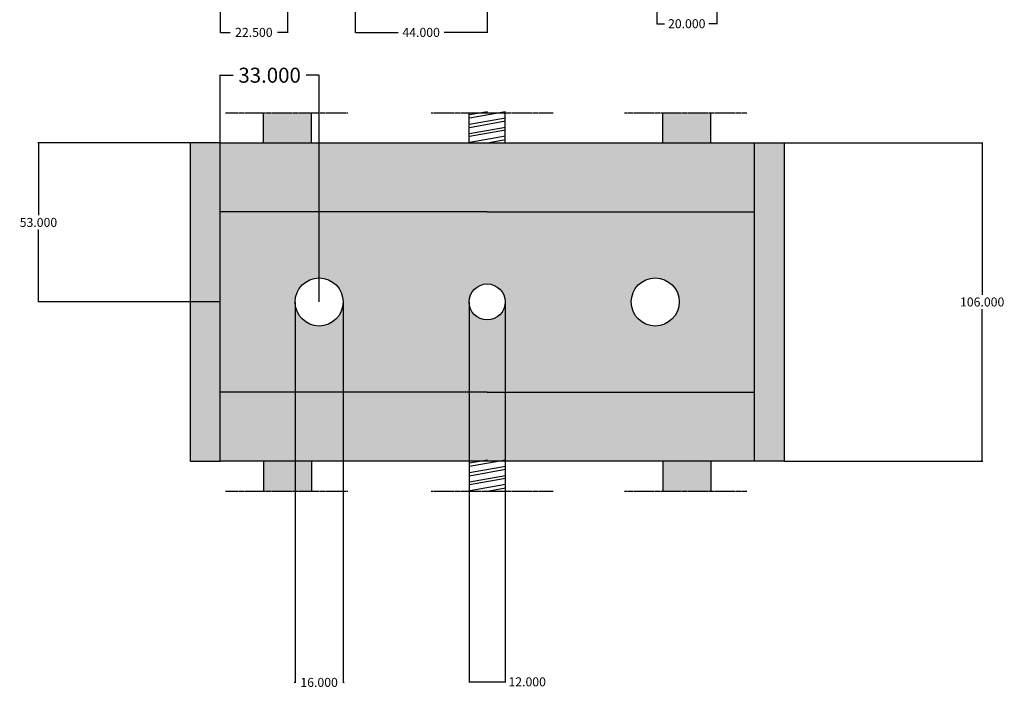
# Model space of a CAD drawing. Units: inches. Extents: x -186 to 3424, y -823 to 1520.
# Drawn here: x -53 to 275, y -63 to 160 of the extents above; entities that cross this region are included whole.
import ezdxf

# ---------------------------------------------------------------- set-up
doc = ezdxf.new("R2010")
doc.units = ezdxf.units.IN
doc.header["$MEASUREMENT"] = 0
doc.linetypes.add('CENTER2', pattern=[1.125, 0.75, -0.125, 0.125, -0.125])
doc.layers.add('DEFAULT', color=7, linetype='Continuous')
doc.dimstyles.get("Standard").update_dxf_attribs({"dimtxt": 0.182, "dimasz": 0.18, "dimexe": 0.18, "dimexo": 0.0625, "dimgap": 0.09, "dimtad": 0, "dimtih": 1, "dimtoh": 1, "dimdec": 3, "dimzin": 0, "dimdsep": 46, "dimtxsty": 'Standard', "dimcen": 0.09, "dimadec": 0, "dimazin": 0, "dimtfac": 1, "dimtdec": 3, "dimtofl": 0, "dimtmove": 0, "dimatfit": 3, "dimfxl": 0, "dimtolj": 1, "dimtzin": 0, "dimarcsym": 0})

# ---------------------------------------------------------------- blocks, each defined once
blk = doc.blocks.new('*D7')
at = {"color": 0, "lineweight": -2}
for p, q in [((36.64, 188.04), (36.64, 155.59)), ((14.14, 173.04), (14.14, 155.59)), ((14.32, 155.77), (17.49, 155.77)), ((36.46, 155.77), (33.29, 155.77))]:
    blk.add_line(p, q, dxfattribs=at)
at = {"color": 0}
for points in [[(14.32, 155.8), (14.32, 155.74), (14.14, 155.77)], [(36.46, 155.8), (36.46, 155.74), (36.64, 155.77)]]:
    blk.add_solid(points, dxfattribs=at)
at = {"layer": 'Defpoints', "color": 0}
for p in [(36.64, 188.11), (14.14, 173.11), (36.64, 155.77)]:
    blk.add_point(p, dxfattribs=at)
at = {"color": 0, "insert": (25.39, 155.77), "char_height": 3, "attachment_point": 5}
blk.add_mtext('\\A1;22.500', dxfattribs=at)
blk = doc.blocks.new('*D8')
at = {"color": 0, "lineweight": -2}
for p, q in [((103.14, 188.04), (103.14, 155.59)), ((59.14, 172.98), (59.14, 155.59)), ((59.32, 155.77), (73.49, 155.77)), ((102.96, 155.77), (88.79, 155.77))]:
    blk.add_line(p, q, dxfattribs=at)
at = {"color": 0}
for points in [[(59.32, 155.8), (59.32, 155.74), (59.14, 155.77)], [(102.96, 155.8), (102.96, 155.74), (103.14, 155.77)]]:
    blk.add_solid(points, dxfattribs=at)
at = {"layer": 'Defpoints', "color": 0}
for p in [(103.14, 188.11), (59.14, 173.04), (103.14, 155.77)]:
    blk.add_point(p, dxfattribs=at)
at = {"color": 0, "insert": (81.14, 155.77), "char_height": 3, "attachment_point": 5}
blk.add_mtext('\\A1;44.000', dxfattribs=at)
blk = doc.blocks.new('*D15')
at = {"color": 0, "lineweight": -2}
for p, q in [((202.21, 118.99), (268.26, 118.99)), ((268.08, 118.81), (268.08, 68.39)), ((268.08, 13.17), (268.08, 63.59)), ((202.21, 12.99), (268.26, 12.99))]:
    blk.add_line(p, q, dxfattribs=at)
at = {"color": 0}
for points in [[(268.05, 118.81), (268.11, 118.81), (268.08, 118.99)], [(268.05, 13.17), (268.11, 13.17), (268.08, 12.99)]]:
    blk.add_solid(points, dxfattribs=at)
at = {"layer": 'Defpoints', "color": 0}
for p in [(202.14, 118.99), (202.14, 12.99), (268.08, 12.99)]:
    blk.add_point(p, dxfattribs=at)
at = {"color": 0, "insert": (268.08, 65.99), "char_height": 3, "attachment_point": 5}
blk.add_mtext('\\A1;106.000', dxfattribs=at)
blk = doc.blocks.new('*D17')
at = {"color": 0, "lineweight": -2}
for p, q in [((97.14, 65.93), (97.14, -60.69)), ((109.14, 65.93), (109.14, -60.69)), ((97.32, -60.51), (108.96, -60.51)), ((109.14, -60.51), (109.32, -60.51))]:
    blk.add_line(p, q, dxfattribs=at)
at = {"color": 0}
for points in [[(97.32, -60.48), (97.32, -60.54), (97.14, -60.51)], [(108.96, -60.48), (108.96, -60.54), (109.14, -60.51)]]:
    blk.add_solid(points, dxfattribs=at)
at = {"layer": 'Defpoints', "color": 0}
for p in [(97.14, 65.99), (109.14, 65.99), (109.14, -60.51)]:
    blk.add_point(p, dxfattribs=at)
at = {"color": 0, "insert": (116.47, -60.51), "char_height": 3, "attachment_point": 5}
blk.add_mtext('\\A1;12.000', dxfattribs=at)
blk = doc.blocks.new('*D18')
at = {"color": 0, "lineweight": -2}
for p, q in [((159.64, 188.04), (159.64, 158.48)), ((179.64, 188.04), (179.64, 158.48)), ((159.82, 158.66), (162.24, 158.66)), ((179.46, 158.66), (177.04, 158.66))]:
    blk.add_line(p, q, dxfattribs=at)
at = {"color": 0}
for points in [[(159.82, 158.69), (159.82, 158.63), (159.64, 158.66)], [(179.46, 158.69), (179.46, 158.63), (179.64, 158.66)]]:
    blk.add_solid(points, dxfattribs=at)
at = {"layer": 'Defpoints', "color": 0}
for p in [(159.64, 188.11), (179.64, 188.11), (179.64, 158.66)]:
    blk.add_point(p, dxfattribs=at)
at = {"color": 0, "insert": (169.64, 158.66), "char_height": 3, "attachment_point": 5}
blk.add_mtext('\\A1;20.000', dxfattribs=at)
blk = doc.blocks.new('*D19')
at = {"color": 0, "lineweight": -2}
for p, q in [((39.14, 65.93), (39.14, -60.87)), ((55.14, 65.93), (55.14, -60.87)), ((38.96, -60.69), (38.78, -60.69)), ((55.32, -60.69), (55.5, -60.69))]:
    blk.add_line(p, q, dxfattribs=at)
at = {"color": 0}
for points in [[(38.96, -60.66), (38.96, -60.72), (39.14, -60.69)], [(55.32, -60.66), (55.32, -60.72), (55.14, -60.69)]]:
    blk.add_solid(points, dxfattribs=at)
at = {"layer": 'Defpoints', "color": 0}
for p in [(39.14, 65.99), (55.14, 65.99), (55.14, -60.69)]:
    blk.add_point(p, dxfattribs=at)
at = {"color": 0, "insert": (47.14, -60.69), "char_height": 3, "attachment_point": 5}
blk.add_mtext('\\A1;16.000', dxfattribs=at)
blk = doc.blocks.new('*D20')
at = {"color": 0, "lineweight": -2}
for p, q in [((14.08, 118.99), (-46.57, 118.99)), ((-46.39, 118.81), (-46.39, 94.89)), ((-46.39, 66.17), (-46.39, 90.09)), ((14.08, 65.99), (-46.57, 65.99))]:
    blk.add_line(p, q, dxfattribs=at)
at = {"color": 0}
for points in [[(-46.42, 118.81), (-46.36, 118.81), (-46.39, 118.99)], [(-46.42, 66.17), (-46.36, 66.17), (-46.39, 65.99)]]:
    blk.add_solid(points, dxfattribs=at)
at = {"layer": 'Defpoints', "color": 0}
for p in [(14.14, 118.99), (-46.39, 65.99), (14.14, 65.99)]:
    blk.add_point(p, dxfattribs=at)
at = {"color": 0, "insert": (-46.39, 92.49), "char_height": 3, "attachment_point": 5}
blk.add_mtext('\\A1;53.000', dxfattribs=at)
blk = doc.blocks.new('*D21')
at = {"color": 0, "lineweight": -2}
for p, q in [((14.14, 66.05), (14.14, 141.69)), ((14.32, 141.51), (18.49, 141.51)), ((46.96, 141.51), (42.79, 141.51)), ((47.14, 66.05), (47.14, 141.69))]:
    blk.add_line(p, q, dxfattribs=at)
at = {"color": 0}
for points in [[(14.32, 141.54), (14.32, 141.48), (14.14, 141.51)], [(46.96, 141.54), (46.96, 141.48), (47.14, 141.51)]]:
    blk.add_solid(points, dxfattribs=at)
at = {"layer": 'Defpoints', "color": 0}
for p in [(14.14, 141.51), (14.14, 65.99), (47.14, 65.99)]:
    blk.add_point(p, dxfattribs=at)
at = {"color": 0, "insert": (30.64, 141.51), "char_height": 5, "attachment_point": 5}
blk.add_mtext('\\A1;33.000', dxfattribs=at)

msp = doc.modelspace()

# ---------------------------------------------------------------- hatches: boundary and pattern name
h = msp.add_hatch(color=8)
h.paths.add_polyline_path([(44.6435, 12.9921), (28.6435, 12.9921), (28.6435, 2.9921), (44.6435, 2.9921)])
h.paths.add_polyline_path([(44.6435, 128.9921), (28.6435, 128.9921), (28.6435, 118.9921), (44.6435, 118.9921)])
h.paths.add_polyline_path([(177.6435, 128.9921), (161.6435, 128.9921), (161.6435, 118.9921), (177.6435, 118.9921)])
h.paths.add_polyline_path([(177.6435, 12.9921), (161.6435, 12.9921), (161.6435, 2.9921), (177.6435, 2.9921)])
h = msp.add_hatch(color=2)
h.paths.add_polyline_path([(202.1435, 102.8818), (202.1435, 118.9921), (192.1435, 118.9921), (192.1435, 12.9921), (202.1435, 12.9921)])
h.paths.add_polyline_path([(14.1435, 118.9921), (4.1435, 118.9921), (4.1435, 12.9921), (14.1435, 12.9921)])
h = msp.add_hatch(color=5)
h.paths.add_polyline_path([(192.1435, 118.9921), (14.1435, 118.9921), (14.1435, 95.9921), (103.1435, 95.9921), (192.1435, 95.9921)])
h.paths.add_polyline_path([(192.1435, 35.9921), (103.1435, 35.9921), (14.1435, 35.9921), (14.1435, 12.9921), (106.9548, 12.9921), (109.1435, 13.378), (109.1435, 12.9921), (192.1435, 12.9921)])
h = msp.add_hatch(color=3)
h.paths.add_polyline_path([(192.1435, 95.9921), (103.1435, 95.9921), (14.1435, 95.9921), (14.1435, 35.9921), (103.1435, 35.9921), (192.1435, 35.9921)])
h.paths.add_polyline_path([(167.1435, 65.9921, -1), (151.1435, 65.9921, -1)], flags=16)
h.paths.add_polyline_path([(109.1435, 65.9921, -1), (97.1435, 65.9921, -1)], flags=16)
h.paths.add_polyline_path([(55.1435, 65.9921, -1), (39.1435, 65.9921, -1)], flags=16)

# ---------------------------------------------------------------- linework, layer by layer
at = {"linetype": 'CENTER2'}
for p, q in [((15.9429, 128.9921), (56.6557, 128.9921)), ((84.4429, 128.9921), (125.1557, 128.9921)), ((148.9429, 128.9921), (189.6557, 128.9921)), ((15.9429, 2.9921), (56.6557, 2.9921)), ((84.4429, 2.9921), (125.1557, 2.9921)), ((148.9429, 2.9921), (189.6557, 2.9921))]:
    msp.add_line(p, q, dxfattribs=at)
for p, q in [((28.6435, 118.9921), (28.6435, 128.9921)), ((44.6435, 118.9921), (44.6435, 128.9921)), ((97.1435, 118.9921), (97.1435, 128.9921)), ((109.1435, 118.9921), (109.1435, 128.9921)), ((161.6435, 118.9921), (161.6435, 128.9921)), ((177.6435, 118.9921), (177.6435, 128.9921)), ((14.1435, 118.9921), (4.1435, 118.9921)), ((4.1435, 118.9921), (4.1435, 12.9921)), ((14.1435, 12.9921), (14.1435, 118.9921)), ((14.1435, 118.9921), (192.1435, 118.9921)), ((192.1435, 118.9921), (192.1435, 12.9921)), ((192.1435, 118.9921), (202.1435, 118.9921)), ((202.1435, 118.9921), (202.1435, 102.8818)), ((202.1435, 102.8818), (202.1435, 35.9921)), ((202.1435, 102.8818), (202.1435, 12.9921)), ((103.1435, 95.9921), (14.1435, 95.9921)), ((103.1435, 95.9921), (192.1435, 95.9921)), ((103.1435, 35.9921), (14.1435, 35.9921)), ((103.1435, 35.9921), (192.1435, 35.9921)), ((4.1435, 12.9921), (14.1435, 12.9921)), ((192.1435, 12.9921), (14.1435, 12.9921)), ((28.6435, 12.9921), (28.6435, 2.9921)), ((44.6435, 12.9921), (44.6435, 2.9921)), ((97.1435, 12.9921), (97.1435, 2.9921)), ((109.1435, 12.9921), (109.1435, 2.9921)), ((161.6435, 12.9921), (161.6435, 2.9921)), ((177.6435, 12.9921), (177.6435, 2.9921)), ((202.1435, 12.9921), (192.1435, 12.9921))]:
    msp.add_line(p, q)
for centre, radius in [((47.1435, 65.9921), 8), ((159.1435, 65.9921), 8), ((103.1435, 65.9921), 6)]:
    msp.add_circle(centre, radius)
at = {"layer": 'DEFAULT', "color": 7, "linetype": 'Continuous'}
for p, q in [((97.2311, 128.3781), (103.2311, 129.4361)), ((97.2311, 127.2776), (109.2311, 129.3935)), ((97.2311, 125.2467), (109.2311, 127.3626)), ((97.2311, 124.1456), (109.2311, 126.2616)), ((97.2311, 122.1148), (109.2311, 124.2307)), ((97.2311, 121.2268), (109.2311, 123.3427)), ((97.4047, 119.2266), (109.2311, 121.3119)), ((103.2311, 118.9921), (109.2311, 120.0501)), ((97.2311, 12.3781), (103.2311, 13.4361)), ((97.2311, 11.2776), (109.2311, 13.3935)), ((97.2311, 9.2467), (109.2311, 11.3626)), ((97.2311, 8.1456), (109.2311, 10.2616)), ((97.2311, 6.1148), (109.2311, 8.2307)), ((97.2311, 5.2268), (109.2311, 7.3427)), ((97.4047, 3.2266), (109.2311, 5.3119)), ((103.2311, 2.9921), (109.2311, 4.0501))]:
    msp.add_line(p, q, dxfattribs=at)

# ---------------------------------------------------------------- dimensions: what is measured, and where the dimension line sits
for base, p1, p2, override, picture, middle in [((36.6435, 155.7745), (14.1435, 173.1056), (36.6435, 188.1056), {"dimtxt": 3, "dimgap": 0.9}, '*D7', (25.3935, 155.7745)), ((103.1435, 155.7745), (59.1435, 173.0431), (103.1435, 188.1056), {"dimtxt": 3, "dimgap": 0.9}, '*D8', (81.1435, 155.7745)), ((179.6435, 158.6631), (159.6435, 188.1056), (179.6435, 188.1056), {"dimtxt": 3, "dimgap": 0.9}, '*D18', (169.6435, 158.6631)), ((14.1435, 141.512), (47.1435, 65.9921), (14.1435, 65.9921), {"dimtxt": 5, "dimgap": 0.9}, '*D21', (30.6435, 141.512)), ((55.1435, -60.6891), (39.1435, 65.9921), (55.1435, 65.9921), {"dimtxt": 3, "dimgap": 0.9}, '*D19', (47.1435, -60.6891)), ((109.1435, -60.5091), (97.1435, 65.9921), (109.1435, 65.9921), {"dimtxt": 3, "dimgap": 0.9}, '*D17', (116.4735, -60.5091))]:
    dim = msp.add_linear_dim(base=base, p1=p1, p2=p2, dimstyle='Standard', override=override)
    dim.commit()
    dim.dimension.update_dxf_attribs({"geometry": picture, "text_midpoint": middle})
for base, p1, p2, picture, middle in [((-46.3901, 65.9921), (14.1435, 118.9921), (14.1435, 65.9921), '*D20', (-46.3901, 92.4921)), ((268.0788, 12.9921), (202.1435, 118.9921), (202.1435, 12.9921), '*D15', (268.0788, 65.9921))]:
    dim = msp.add_linear_dim(base=base, p1=p1, p2=p2, angle=90, dimstyle='Standard', override={"dimtxt": 3, "dimgap": 0.9})
    dim.commit()
    dim.dimension.update_dxf_attribs({"geometry": picture, "text_midpoint": middle})

doc.saveas('drawing.dxf')
